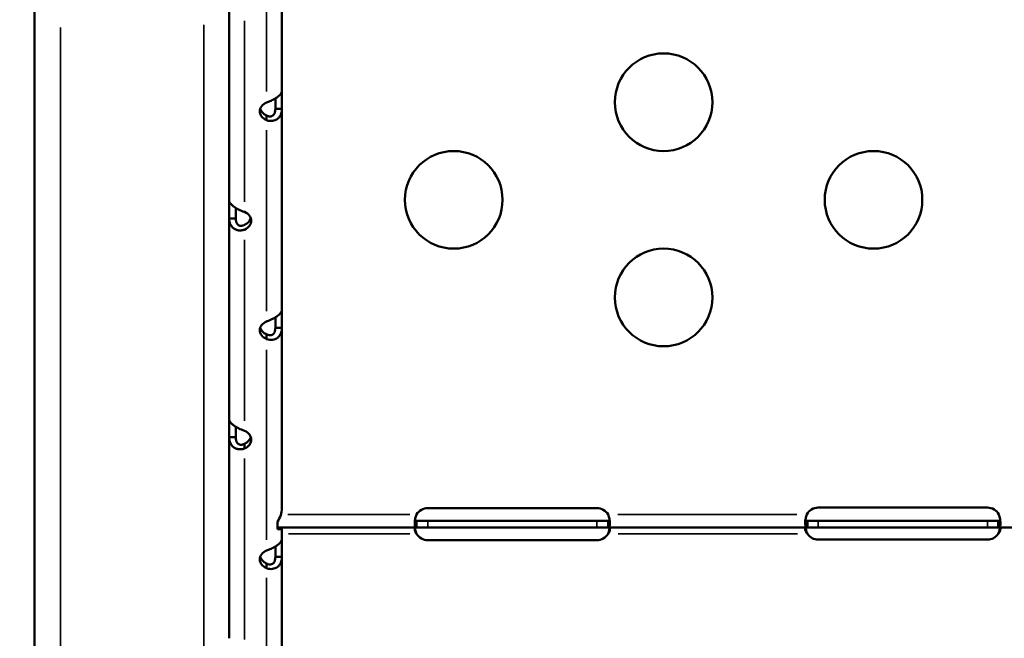
# Model space of a CAD drawing. Units: millimetres. Extents: x 6327 to 23017, y 14666 to 28049.
# Drawn here: x 9041 to 9344, y 15231 to 15422 of the extents above; entities that cross this region are included whole.
import ezdxf

# ---------------------------------------------------------------- set-up
doc = ezdxf.new("R2010")
doc.units = ezdxf.units.MM
doc.layers.add('MD_Visible', color=7, linetype='Continuous', lineweight=50)
doc.layers.add('MD_Visible Narrow', color=7, linetype='Continuous', lineweight=35)
doc.styles.get("Standard").update_dxf_attribs({"font": 'isocpeur.ttf'})
doc.dimstyles.new('OLCU', dxfattribs={"dimtxt": 300, "dimasz": 150, "dimexe": 0.18, "dimexo": 0.0625, "dimgap": 50, "dimtad": 1, "dimdec": 0, "dimlfac": 0.1, "dimrnd": 5, "dimzin": 0, "dimdsep": 46, "dimtxsty": 'Standard', "dimcen": 0.09, "dimse1": 1, "dimse2": 1, "dimadec": 0, "dimazin": 0, "dimtfac": 1, "dimtdec": 0, "dimtofl": 0, "dimtmove": 0, "dimatfit": 3, "dimfxl": 1, "dimtolj": 1, "dimtzin": 0, "dimarcsym": 0})

# ---------------------------------------------------------------- blocks, each defined once
blk = doc.blocks.new('CustomObjectsInViewport4_0')
at = {"layer": 'MD_Visible', "extrusion": (0, 1, 0)}
for p, q in [((9045.95, 15464.33), (9045.95, 14679.36)), ((9121.99, 15399.58), (9121.99, 15464.12)), ((9105.8, 15427.74), (9105.8, 15365.95)), ((9121.99, 15394.11), (9121.99, 15399.58)), ((9119.99, 15394.11), (9119.99, 15397.34)), ((9120.21, 15394.11), (9119.99, 15394.11)), ((9121.99, 15394.11), (9120.21, 15394.11)), ((9121.99, 15332.32), (9121.99, 15394.11)), ((9117.29, 15391.81), (9117.29, 15392.11)), ((9117.29, 15390.63), (9117.29, 15391.81)), ((9105.8, 15365.95), (9105.8, 15360.48)), ((9107.8, 15363.69), (9107.8, 15360.48)), ((9105.8, 15360.48), (9107.39, 15360.48)), ((9105.8, 15360.48), (9105.8, 15298.69)), ((9105.95, 15359.28), (9105.95, 15359.28)), ((9107.39, 15360.48), (9107.8, 15360.48)), ((9121.99, 15326.85), (9121.99, 15332.32)), ((9119.99, 15326.85), (9119.99, 15330.08)), ((9120.21, 15326.85), (9119.99, 15326.85)), ((9121.99, 15326.85), (9120.21, 15326.85)), ((9121.99, 15271.47), (9121.99, 15326.85)), ((9117.29, 15324.54), (9117.29, 15324.85)), ((9117.29, 15323.37), (9117.29, 15324.54)), ((9105.8, 15298.69), (9105.8, 15293.21)), ((9107.8, 15296.43), (9107.8, 15293.21)), ((9105.8, 15293.21), (9105.8, 15231.43)), ((9105.8, 15293.21), (9107.39, 15293.21)), ((9107.39, 15293.21), (9107.8, 15293.21)), ((9105.95, 15292.02), (9105.95, 15292.02)), ((9110.5, 15291.05), (9110.5, 15291.22)), ((9110.5, 15289.74), (9110.5, 15291.05)), ((9166.8, 15271.44), (9218.8, 15271.44)), ((9286.8, 15271.61), (9338.8, 15271.61)), ((9120.61, 15267.23), (9120.61, 15264.94)), ((9163.38, 15265.52), (9120.61, 15265.52)), ((9121.99, 15265.25), (9120.99, 15265.25)), ((9121.99, 15261.9), (9121.99, 15265.25)), ((9163.38, 15267.52), (9163.38, 15266.87)), ((9163.38, 15267.52), (9166.8, 15267.52)), ((9163.38, 15266.87), (9163.38, 15265.52)), ((9166.8, 15265.52), (9163.38, 15265.52)), ((9166.8, 15267.52), (9218.8, 15267.52)), ((9218.8, 15265.52), (9166.8, 15265.52)), ((9218.8, 15267.52), (9222.22, 15267.52)), ((9222.22, 15265.52), (9218.8, 15265.52)), ((9222.22, 15266.87), (9222.22, 15267.52)), ((9222.22, 15265.52), (9222.22, 15266.87)), ((9283.49, 15265.52), (9222.22, 15265.52)), ((9283.49, 15267.52), (9283.49, 15266.87)), ((9283.49, 15267.52), (9286.8, 15267.52)), ((9283.49, 15266.87), (9283.49, 15265.52)), ((9286.8, 15265.52), (9283.49, 15265.52)), ((9286.8, 15267.52), (9338.8, 15267.52)), ((9338.8, 15265.52), (9286.8, 15265.52)), ((9338.8, 15267.52), (9342.11, 15267.52)), ((9342.11, 15265.52), (9338.8, 15265.52)), ((9342.11, 15266.87), (9342.11, 15267.52)), ((9342.11, 15265.52), (9342.11, 15266.87)), ((9403.49, 15265.52), (9342.11, 15265.52)), ((9119.99, 15256.42), (9119.99, 15259.65)), ((9121.99, 15256.42), (9121.99, 15261.9)), ((9218.8, 15261.6), (9166.8, 15261.6)), ((9338.8, 15261.77), (9286.8, 15261.77)), ((9120.21, 15256.42), (9119.99, 15256.42)), ((9121.99, 15256.42), (9120.21, 15256.42)), ((9121.99, 15197.79), (9121.99, 15256.42)), ((9117.29, 15254.12), (9117.29, 15254.42)), ((9117.29, 15252.94), (9117.29, 15254.12))]:
    blk.add_line(p, q, dxfattribs=at)
at = {"layer": 'MD_Visible', "extrusion": (1.22465e-16, 0, -1)}
for centre in [(-9239.3, 15396.18), (-9174.8, 15366.18), (-9303.8, 15366.18), (-9239.3, 15336.18)]:
    blk.add_circle(centre, 15, dxfattribs=at)
for centre, start, end in [((-9166.8, 15267.44), 31.3542, 90), ((-9218.8, 15267.44), 90, 148.6458), ((-9286.8, 15267.61), 28.6111, 90), ((-9338.8, 15267.61), 90, 151.3889), ((-9166.8, 15265.6), 270, 328.6458), ((-9218.8, 15265.6), 211.3542, 270), ((-9286.8, 15265.77), 270, 325.8203), ((-9338.8, 15265.77), 214.1797, 270)]:
    blk.add_arc(centre, 4, start, end, dxfattribs=at)
at = {"layer": 'MD_Visible'}
for centre, start_param, end_param in [((9120.19, 15393.37), 2.190992, 4.092193), ((9120.19, 15394.85), 3.363436, 4.092193), ((9107.59, 15359.74), 5.332585, 7.233786), ((9107.59, 15361.22), 5.332585, 6.061342), ((9120.19, 15326.1), 2.190992, 4.092193), ((9120.19, 15327.58), 3.363436, 4.092193), ((9107.59, 15292.47), 5.332585, 7.233786), ((9107.59, 15293.95), 5.332585, 6.061342), ((9120.19, 15255.68), 2.190992, 4.092193), ((9120.19, 15257.16), 3.363436, 4.092193)]:
    blk.add_ellipse(centre, major_axis=(5, 0), ratio=0.672625, start_param=start_param, end_param=end_param, dxfattribs=at)
for points, knots in [([(9121.99, 15399.58), (9121.99, 15399.31), (9121.85, 15399), (9121.49, 15398.52), (9121.34, 15398.37), (9121.09, 15398.13), (9121, 15398.05), (9120.86, 15397.94), (9120.81, 15397.9), (9120.73, 15397.84), (9120.71, 15397.82), (9120.67, 15397.79), (9120.66, 15397.78), (9120.64, 15397.77), (9120.63, 15397.76), (9120.62, 15397.76), (9120.61, 15397.75), (9120.61, 15397.75), (9120.35, 15397.56), (9120.07, 15397.38), (9119.65, 15397.14), (9119.51, 15397.07), (9119.29, 15396.96), (9119.22, 15396.92), (9119.12, 15396.87), (9119.08, 15396.85), (9119.03, 15396.82), (9119.01, 15396.82), (9118.99, 15396.8), (9118.97, 15396.8), (9118.96, 15396.79), (9118.95, 15396.79), (9118.95, 15396.78), (9118.78, 15396.7), (9118.57, 15396.59), (9118.01, 15396.35), (9117.68, 15396.22), (9117.29, 15396.1)], [0, 0, 0, 0, 0.25, 0.25, 0.375, 0.375, 0.4375, 0.4375, 0.46875, 0.46875, 0.484375, 0.484375, 0.492188, 0.492188, 0.496094, 0.498047, 0.498047, 0.5, 0.5, 0.625, 0.625, 0.6875, 0.6875, 0.71875, 0.71875, 0.734375, 0.734375, 0.742188, 0.742188, 0.746094, 0.748047, 0.748047, 0.75, 0.75, 0.875, 0.875, 1, 1, 1, 1]), ([(9117.29, 15390.63), (9117.94, 15390.42), (9118.57, 15390.37), (9119.42, 15390.48), (9119.68, 15390.55), (9120.06, 15390.7), (9120.18, 15390.75), (9120.35, 15390.85), (9120.4, 15390.88), (9120.48, 15390.93), (9120.51, 15390.95), (9120.55, 15390.98), (9120.56, 15390.99), (9120.58, 15391), (9120.59, 15391.01), (9120.6, 15391.02), (9120.61, 15391.02), (9120.61, 15391.02), (9120.87, 15391.22), (9121.09, 15391.44), (9121.35, 15391.79), (9121.43, 15391.91), (9121.54, 15392.1), (9121.57, 15392.17), (9121.62, 15392.26), (9121.63, 15392.3), (9121.65, 15392.35), (9121.66, 15392.36), (9121.67, 15392.39), (9121.67, 15392.4), (9121.68, 15392.41), (9121.68, 15392.42), (9121.68, 15392.43), (9121.75, 15392.58), (9121.82, 15392.8), (9121.94, 15393.36), (9121.99, 15393.7), (9121.99, 15394.11)], [0, 0, 0, 0, 0.25, 0.25, 0.375, 0.375, 0.4375, 0.4375, 0.46875, 0.46875, 0.484375, 0.484375, 0.4921875, 0.4921875, 0.4960938, 0.4980469, 0.4980469, 0.5, 0.5, 0.625, 0.625, 0.6875, 0.6875, 0.71875, 0.71875, 0.734375, 0.734375, 0.7421875, 0.7421875, 0.7460938, 0.7480469, 0.7480469, 0.75, 0.75, 0.875, 0.875, 1, 1, 1, 1]), ([(9117.29, 15392.11), (9117.66, 15391.9), (9118.02, 15391.81), (9118.35, 15391.8), (9118.51, 15391.8), (9118.66, 15391.83), (9118.81, 15391.87), (9118.88, 15391.89), (9118.95, 15391.92), (9119.01, 15391.96), (9119.04, 15391.97), (9119.08, 15391.99), (9119.11, 15392.01), (9119.12, 15392.02), (9119.14, 15392.03), (9119.15, 15392.04), (9119.16, 15392.04), (9119.17, 15392.05), (9119.18, 15392.06), (9119.18, 15392.06), (9119.18, 15392.06), (9119.19, 15392.06), (9119.19, 15392.07), (9119.19, 15392.07), (9119.2, 15392.07), (9119.35, 15392.18), (9119.47, 15392.31), (9119.57, 15392.46), (9119.62, 15392.53), (9119.67, 15392.61), (9119.71, 15392.69), (9119.73, 15392.74), (9119.75, 15392.78), (9119.77, 15392.82), (9119.77, 15392.84), (9119.78, 15392.86), (9119.79, 15392.88), (9119.79, 15392.9), (9119.8, 15392.91), (9119.8, 15392.92), (9119.8, 15392.92), (9119.81, 15392.93), (9119.81, 15392.93), (9119.81, 15392.94), (9119.81, 15392.95), (9119.81, 15392.95), (9119.85, 15393.05), (9119.89, 15393.2), (9119.93, 15393.39), (9119.96, 15393.59), (9119.99, 15393.83), (9119.99, 15394.11)], [0, 0, 0, 0, 0.25, 0.25, 0.25, 0.375, 0.375, 0.375, 0.4375, 0.4375, 0.4375, 0.46875, 0.46875, 0.46875, 0.484375, 0.484375, 0.484375, 0.492187, 0.492187, 0.492187, 0.496094, 0.496094, 0.496094, 0.5, 0.5, 0.5, 0.625, 0.625, 0.625, 0.6875, 0.6875, 0.6875, 0.71875, 0.71875, 0.71875, 0.734375, 0.734375, 0.734375, 0.742187, 0.742187, 0.742187, 0.746094, 0.746094, 0.746094, 0.75, 0.75, 0.75, 0.875, 0.875, 0.875, 1, 1, 1, 1]), ([(9110.5, 15362.47), (9109.85, 15362.68), (9109.22, 15362.93), (9108.37, 15363.36), (9108.1, 15363.51), (9107.73, 15363.74), (9107.61, 15363.81), (9107.44, 15363.93), (9107.38, 15363.97), (9107.3, 15364.02), (9107.28, 15364.04), (9107.24, 15364.07), (9107.22, 15364.08), (9107.2, 15364.1), (9107.19, 15364.1), (9107.18, 15364.11), (9107.18, 15364.12), (9107.18, 15364.12), (9106.91, 15364.31), (9106.7, 15364.51), (9106.43, 15364.77), (9106.35, 15364.86), (9106.25, 15364.99), (9106.22, 15365.03), (9106.17, 15365.08), (9106.16, 15365.1), (9106.13, 15365.13), (9106.13, 15365.14), (9106.12, 15365.15), (9106.11, 15365.16), (9106.11, 15365.17), (9106.1, 15365.17), (9106.1, 15365.18), (9106.04, 15365.26), (9105.97, 15365.37), (9105.85, 15365.63), (9105.8, 15365.78), (9105.8, 15365.95)], [0.0000002, 0.0000002, 0.0000002, 0.0000002, 0.25, 0.25, 0.375, 0.375, 0.4375, 0.4375, 0.46875, 0.46875, 0.484375, 0.484375, 0.4921875, 0.4921875, 0.4960938, 0.4980469, 0.4980469, 0.5, 0.5, 0.625, 0.625, 0.6875, 0.6875, 0.71875, 0.71875, 0.734375, 0.734375, 0.7421875, 0.7421875, 0.7460938, 0.7480469, 0.7480469, 0.75, 0.75, 0.875, 0.875, 1, 1, 1, 1]), ([(9105.8, 15360.48), (9105.8, 15359.79), (9105.94, 15359.17), (9106.3, 15358.38), (9106.45, 15358.15), (9106.7, 15357.83), (9106.79, 15357.73), (9106.93, 15357.59), (9106.98, 15357.55), (9107.05, 15357.49), (9107.08, 15357.47), (9107.12, 15357.44), (9107.13, 15357.43), (9107.15, 15357.41), (9107.16, 15357.41), (9107.17, 15357.4), (9107.17, 15357.39), (9107.18, 15357.39), (9107.44, 15357.2), (9107.72, 15357.05), (9108.14, 15356.9), (9108.28, 15356.86), (9108.49, 15356.81), (9108.56, 15356.8), (9108.67, 15356.79), (9108.7, 15356.78), (9108.76, 15356.78), (9108.77, 15356.77), (9108.8, 15356.77), (9108.81, 15356.77), (9108.82, 15356.77), (9108.83, 15356.77), (9108.84, 15356.77), (9109, 15356.76), (9109.22, 15356.76), (9109.77, 15356.82), (9110.11, 15356.88), (9110.5, 15357)], [0, 0, 0, 0, 0.25, 0.25, 0.375, 0.375, 0.4375, 0.4375, 0.46875, 0.46875, 0.484375, 0.484375, 0.492188, 0.492188, 0.496094, 0.498047, 0.498047, 0.5, 0.5, 0.625, 0.625, 0.6875, 0.6875, 0.71875, 0.71875, 0.734375, 0.734375, 0.742188, 0.742188, 0.746094, 0.748047, 0.748047, 0.75, 0.75, 0.875, 0.875, 1, 1, 1, 1]), ([(9107.8, 15360.48), (9107.8, 15359.75), (9107.98, 15359.16), (9108.27, 15358.77), (9108.32, 15358.7), (9108.37, 15358.64), (9108.42, 15358.59), (9108.45, 15358.56), (9108.48, 15358.53), (9108.51, 15358.51), (9108.52, 15358.49), (9108.53, 15358.48), (9108.55, 15358.47), (9108.56, 15358.46), (9108.56, 15358.46), (9108.57, 15358.45), (9108.57, 15358.45), (9108.58, 15358.45), (9108.58, 15358.44), (9108.59, 15358.44), (9108.59, 15358.44), (9108.59, 15358.44), (9108.74, 15358.32), (9108.9, 15358.25), (9109.06, 15358.2), (9109.14, 15358.18), (9109.22, 15358.16), (9109.31, 15358.15), (9109.35, 15358.15), (9109.39, 15358.15), (9109.43, 15358.15), (9109.45, 15358.15), (9109.47, 15358.15), (9109.49, 15358.15), (9109.5, 15358.15), (9109.51, 15358.15), (9109.52, 15358.15), (9109.52, 15358.15), (9109.53, 15358.15), (9109.53, 15358.15), (9109.54, 15358.15), (9109.54, 15358.15), (9109.55, 15358.15), (9109.64, 15358.16), (9109.77, 15358.19), (9109.92, 15358.24), (9110.08, 15358.29), (9110.27, 15358.36), (9110.5, 15358.48)], [0, 0, 0, 0, 0.375, 0.375, 0.375, 0.4375, 0.4375, 0.4375, 0.46875, 0.46875, 0.46875, 0.484375, 0.484375, 0.484375, 0.492188, 0.492188, 0.492188, 0.496094, 0.496094, 0.496094, 0.5, 0.5, 0.5, 0.625, 0.625, 0.625, 0.6875, 0.6875, 0.6875, 0.71875, 0.71875, 0.71875, 0.734375, 0.734375, 0.734375, 0.742188, 0.742188, 0.742188, 0.746094, 0.746094, 0.746094, 0.75, 0.75, 0.75, 0.875, 0.875, 0.875, 1, 1, 1, 1]), ([(9121.99, 15332.32), (9121.99, 15332.05), (9121.85, 15331.73), (9121.49, 15331.26), (9121.34, 15331.1), (9121.09, 15330.87), (9121, 15330.79), (9120.86, 15330.67), (9120.81, 15330.64), (9120.73, 15330.58), (9120.71, 15330.56), (9120.67, 15330.53), (9120.66, 15330.52), (9120.64, 15330.51), (9120.63, 15330.5), (9120.62, 15330.49), (9120.61, 15330.49), (9120.61, 15330.49), (9120.35, 15330.29), (9120.07, 15330.12), (9119.65, 15329.88), (9119.51, 15329.8), (9119.29, 15329.69), (9119.22, 15329.66), (9119.12, 15329.6), (9119.08, 15329.59), (9119.03, 15329.56), (9119.01, 15329.55), (9118.99, 15329.54), (9118.97, 15329.53), (9118.96, 15329.53), (9118.95, 15329.52), (9118.95, 15329.52), (9118.78, 15329.44), (9118.57, 15329.33), (9118.01, 15329.09), (9117.68, 15328.96), (9117.29, 15328.84)], [0, 0, 0, 0, 0.25, 0.25, 0.375, 0.375, 0.4375, 0.4375, 0.46875, 0.46875, 0.484375, 0.484375, 0.492188, 0.492188, 0.496094, 0.498047, 0.498047, 0.5, 0.5, 0.625, 0.625, 0.6875, 0.6875, 0.71875, 0.71875, 0.734375, 0.734375, 0.742188, 0.742188, 0.746094, 0.748047, 0.748047, 0.75, 0.75, 0.875, 0.875, 1, 1, 1, 1]), ([(9117.29, 15323.37), (9117.94, 15323.16), (9118.57, 15323.11), (9119.42, 15323.22), (9119.68, 15323.29), (9120.06, 15323.44), (9120.18, 15323.49), (9120.35, 15323.59), (9120.4, 15323.62), (9120.48, 15323.67), (9120.51, 15323.69), (9120.55, 15323.72), (9120.56, 15323.73), (9120.58, 15323.74), (9120.59, 15323.75), (9120.6, 15323.75), (9120.61, 15323.76), (9120.61, 15323.76), (9120.87, 15323.95), (9121.09, 15324.17), (9121.35, 15324.53), (9121.43, 15324.65), (9121.54, 15324.84), (9121.57, 15324.9), (9121.62, 15325), (9121.63, 15325.03), (9121.65, 15325.08), (9121.66, 15325.1), (9121.67, 15325.12), (9121.67, 15325.14), (9121.68, 15325.15), (9121.68, 15325.16), (9121.68, 15325.16), (9121.75, 15325.32), (9121.82, 15325.54), (9121.94, 15326.1), (9121.99, 15326.44), (9121.99, 15326.85)], [0, 0, 0, 0, 0.25, 0.25, 0.375, 0.375, 0.4375, 0.4375, 0.46875, 0.46875, 0.484375, 0.484375, 0.4921875, 0.4921875, 0.4960938, 0.4980469, 0.4980469, 0.5, 0.5, 0.625, 0.625, 0.6875, 0.6875, 0.71875, 0.71875, 0.734375, 0.734375, 0.7421875, 0.7421875, 0.7460938, 0.7480469, 0.7480469, 0.75, 0.75, 0.875, 0.875, 1, 1, 1, 1]), ([(9117.29, 15324.85), (9117.85, 15324.54), (9118.38, 15324.47), (9118.81, 15324.61), (9118.88, 15324.63), (9118.95, 15324.66), (9119.01, 15324.69), (9119.04, 15324.71), (9119.08, 15324.73), (9119.11, 15324.75), (9119.12, 15324.76), (9119.14, 15324.77), (9119.15, 15324.78), (9119.16, 15324.78), (9119.17, 15324.79), (9119.18, 15324.79), (9119.18, 15324.8), (9119.18, 15324.8), (9119.19, 15324.8), (9119.19, 15324.8), (9119.19, 15324.81), (9119.2, 15324.81), (9119.35, 15324.92), (9119.47, 15325.05), (9119.57, 15325.2), (9119.62, 15325.27), (9119.67, 15325.35), (9119.71, 15325.43), (9119.73, 15325.47), (9119.75, 15325.51), (9119.77, 15325.56), (9119.77, 15325.58), (9119.78, 15325.6), (9119.79, 15325.62), (9119.79, 15325.63), (9119.8, 15325.64), (9119.8, 15325.65), (9119.8, 15325.66), (9119.81, 15325.67), (9119.81, 15325.67), (9119.81, 15325.68), (9119.81, 15325.68), (9119.81, 15325.69), (9119.88, 15325.89), (9119.99, 15326.28), (9119.99, 15326.85)], [0, 0, 0, 0, 0.375, 0.375, 0.375, 0.4375, 0.4375, 0.4375, 0.46875, 0.46875, 0.46875, 0.484375, 0.484375, 0.484375, 0.492188, 0.492188, 0.492188, 0.496094, 0.496094, 0.496094, 0.5, 0.5, 0.5, 0.625, 0.625, 0.625, 0.6875, 0.6875, 0.6875, 0.71875, 0.71875, 0.71875, 0.734375, 0.734375, 0.734375, 0.742188, 0.742188, 0.742188, 0.746094, 0.746094, 0.746094, 0.75, 0.75, 0.75, 1, 1, 1, 1]), ([(9110.5, 15295.21), (9109.85, 15295.42), (9109.22, 15295.67), (9108.37, 15296.1), (9108.1, 15296.25), (9107.73, 15296.47), (9107.61, 15296.55), (9107.44, 15296.67), (9107.38, 15296.7), (9107.3, 15296.76), (9107.28, 15296.78), (9107.24, 15296.81), (9107.22, 15296.82), (9107.2, 15296.83), (9107.19, 15296.84), (9107.18, 15296.85), (9107.18, 15296.85), (9107.18, 15296.86), (9106.91, 15297.05), (9106.7, 15297.24), (9106.43, 15297.51), (9106.35, 15297.6), (9106.25, 15297.72), (9106.22, 15297.76), (9106.17, 15297.82), (9106.16, 15297.84), (9106.13, 15297.87), (9106.13, 15297.88), (9106.12, 15297.89), (9106.11, 15297.9), (9106.11, 15297.91), (9106.1, 15297.91), (9106.1, 15297.91), (9106.04, 15298), (9105.97, 15298.11), (9105.85, 15298.36), (9105.8, 15298.52), (9105.8, 15298.69)], [0.0000002, 0.0000002, 0.0000002, 0.0000002, 0.25, 0.25, 0.375, 0.375, 0.4375, 0.4375, 0.46875, 0.46875, 0.484375, 0.484375, 0.4921875, 0.4921875, 0.4960938, 0.4980469, 0.4980469, 0.5, 0.5, 0.625, 0.625, 0.6875, 0.6875, 0.71875, 0.71875, 0.734375, 0.734375, 0.7421875, 0.7421875, 0.7460938, 0.7480469, 0.7480469, 0.75, 0.75, 0.875, 0.875, 1, 1, 1, 1]), ([(9105.8, 15293.21), (9105.8, 15292.53), (9105.94, 15291.91), (9106.3, 15291.12), (9106.45, 15290.88), (9106.7, 15290.57), (9106.79, 15290.47), (9106.93, 15290.33), (9106.98, 15290.29), (9107.05, 15290.23), (9107.08, 15290.2), (9107.12, 15290.17), (9107.13, 15290.16), (9107.15, 15290.15), (9107.16, 15290.14), (9107.17, 15290.14), (9107.17, 15290.13), (9107.18, 15290.13), (9107.44, 15289.93), (9107.72, 15289.79), (9108.14, 15289.63), (9108.28, 15289.59), (9108.49, 15289.55), (9108.56, 15289.54), (9108.67, 15289.52), (9108.7, 15289.52), (9108.76, 15289.51), (9108.77, 15289.51), (9108.8, 15289.51), (9108.81, 15289.51), (9108.82, 15289.51), (9108.83, 15289.51), (9108.84, 15289.51), (9109, 15289.5), (9109.22, 15289.5), (9109.77, 15289.56), (9110.11, 15289.62), (9110.5, 15289.74)], [0, 0, 0, 0, 0.25, 0.25, 0.375, 0.375, 0.4375, 0.4375, 0.46875, 0.46875, 0.484375, 0.484375, 0.4921875, 0.4921875, 0.4960937, 0.4980469, 0.4980469, 0.5, 0.5, 0.625, 0.625, 0.6875, 0.6875, 0.71875, 0.71875, 0.734375, 0.734375, 0.7421875, 0.7421875, 0.7460937, 0.7480469, 0.7480469, 0.75, 0.75, 0.875, 0.875, 1, 1, 1, 1]), ([(9107.8, 15293.21), (9107.8, 15292.49), (9107.98, 15291.9), (9108.27, 15291.51), (9108.32, 15291.44), (9108.37, 15291.38), (9108.42, 15291.32), (9108.45, 15291.3), (9108.48, 15291.27), (9108.51, 15291.24), (9108.52, 15291.23), (9108.53, 15291.22), (9108.55, 15291.21), (9108.56, 15291.2), (9108.56, 15291.2), (9108.57, 15291.19), (9108.57, 15291.19), (9108.58, 15291.18), (9108.58, 15291.18), (9108.59, 15291.18), (9108.59, 15291.18), (9108.59, 15291.17), (9108.82, 15291.01), (9109.06, 15290.91), (9109.31, 15290.89), (9109.35, 15290.89), (9109.39, 15290.89), (9109.43, 15290.89), (9109.45, 15290.89), (9109.47, 15290.89), (9109.49, 15290.89), (9109.5, 15290.89), (9109.51, 15290.89), (9109.52, 15290.89), (9109.52, 15290.89), (9109.53, 15290.89), (9109.53, 15290.89), (9109.54, 15290.89), (9109.54, 15290.89), (9109.55, 15290.89), (9109.64, 15290.9), (9109.77, 15290.92), (9109.92, 15290.97), (9110.08, 15291.02), (9110.27, 15291.1), (9110.5, 15291.22)], [0, 0, 0, 0, 0.375, 0.375, 0.375, 0.4375, 0.4375, 0.4375, 0.46875, 0.46875, 0.46875, 0.484375, 0.484375, 0.484375, 0.4921875, 0.4921875, 0.4921875, 0.4960937, 0.4960937, 0.4960937, 0.5, 0.5, 0.5, 0.6875, 0.6875, 0.6875, 0.71875, 0.71875, 0.71875, 0.734375, 0.734375, 0.734375, 0.7421875, 0.7421875, 0.7421875, 0.7460937, 0.7460937, 0.7460937, 0.75, 0.75, 0.75, 0.875, 0.875, 0.875, 1, 1, 1, 1]), ([(9121.99, 15271.47), (9121.99, 15270.71), (9121.87, 15269.96), (9121.39, 15268.53), (9121.05, 15267.85), (9120.61, 15267.23)], [0, 0, 0, 0, 0.5, 0.5, 1, 1, 1, 1]), ([(9163.38, 15265.52), (9163.32, 15265.52), (9163.23, 15265.53), (9163, 15265.67), (9162.91, 15265.84), (9162.8, 15266.34), (9162.79, 15266.66), (9162.83, 15267.41), (9162.9, 15267.83), (9163.04, 15268.48), (9163.1, 15268.69), (9163.23, 15269.11), (9163.3, 15269.31), (9163.38, 15269.52)], [0, 0, 0, 0, 0.0529634, 0.0529634, 0.1339204, 0.1339204, 0.2126558, 0.2126558, 0.2910914, 0.2910914, 0.3273446, 0.3273446, 0.363813, 0.363813, 0.363813, 0.363813]), ([(9222.22, 15269.52), (9222.28, 15269.36), (9222.37, 15269.11), (9222.6, 15268.34), (9222.69, 15267.88), (9222.8, 15267.05), (9222.81, 15266.69), (9222.76, 15266.09), (9222.7, 15265.87), (9222.56, 15265.66), (9222.5, 15265.61), (9222.37, 15265.54), (9222.3, 15265.52), (9222.22, 15265.52)], [0, 0, 0, 0, 0.0529634, 0.0529634, 0.1339204, 0.1339204, 0.2126558, 0.2126558, 0.2910914, 0.2910914, 0.3273446, 0.3273446, 0.363813, 0.363813, 0.363813, 0.363813]), ([(9283.49, 15265.52), (9283.41, 15265.52), (9283.31, 15265.53), (9283.06, 15265.67), (9282.95, 15265.84), (9282.82, 15266.34), (9282.79, 15266.66), (9282.81, 15267.41), (9282.86, 15267.83), (9282.99, 15268.48), (9283.03, 15268.69), (9283.15, 15269.11), (9283.21, 15269.31), (9283.29, 15269.52)], [0, 0, 0, 0, 0.055585, 0.055585, 0.1424708, 0.1424708, 0.2266805, 0.2266805, 0.3101674, 0.3101674, 0.3484588, 0.3484588, 0.386921, 0.386921, 0.386921, 0.386921]), ([(9342.31, 15269.52), (9342.37, 15269.36), (9342.45, 15269.11), (9342.65, 15268.34), (9342.73, 15267.88), (9342.81, 15267.05), (9342.81, 15266.69), (9342.74, 15266.1), (9342.66, 15265.87), (9342.49, 15265.66), (9342.43, 15265.61), (9342.27, 15265.53), (9342.18, 15265.52), (9342.11, 15265.52)], [0, 0, 0, 0, 0.052545, 0.052545, 0.1334509, 0.1334509, 0.2124327, 0.2124327, 0.2914973, 0.2914973, 0.3285555, 0.3285555, 0.374798, 0.374798, 0.374798, 0.374798]), ([(9120.61, 15265.31), (9120.65, 15265.3), (9120.69, 15265.29), (9120.87, 15265.25), (9120.96, 15265.25), (9120.99, 15265.25), (9120.99, 15265.25), (9120.99, 15265.25)], [0.2344892, 0.2344892, 0.2344892, 0.2344892, 0.2631584, 0.2631584, 0.3944523, 0.3944523, 0.4118945, 0.4118945, 0.4118945, 0.4118945]), ([(9120.61, 15264.94), (9121.05, 15264.9), (9121.39, 15264.93), (9121.63, 15264.99), (9121.87, 15265.05), (9121.99, 15265.15), (9121.99, 15265.25)], [0, 0, 0, 0, 0.5, 0.5, 0.5, 1, 1, 1, 1]), ([(9163.38, 15263.52), (9163.32, 15263.6), (9163.24, 15263.71), (9163.04, 15264.04), (9162.95, 15264.24), (9162.83, 15264.62), (9162.8, 15264.78), (9162.8, 15265.07), (9162.82, 15265.19), (9162.92, 15265.36), (9162.98, 15265.42), (9163.11, 15265.48), (9163.15, 15265.5), (9163.26, 15265.52), (9163.32, 15265.52), (9163.38, 15265.52)], [0, 0, 0, 0, 0.0288574, 0.0288574, 0.0698644, 0.0698644, 0.1063523, 0.1063523, 0.1415543, 0.1415543, 0.1738493, 0.1738493, 0.1908715, 0.1908715, 0.208822, 0.208822, 0.208822, 0.208822]), ([(9162.89, 15267.73), (9162.93, 15267.67), (9162.99, 15267.62), (9163.11, 15267.56), (9163.15, 15267.55), (9163.26, 15267.53), (9163.32, 15267.52), (9163.38, 15267.52)], [0.14617599, 0.14617599, 0.14617599, 0.14617599, 0.17396373, 0.17396373, 0.19101474, 0.19101474, 0.20899579, 0.20899579, 0.20899579, 0.20899579]), ([(9162.89, 15265.31), (9162.92, 15265.14), (9162.95, 15264.96), (9163.04, 15264.57), (9163.1, 15264.36), (9163.23, 15263.94), (9163.3, 15263.73), (9163.38, 15263.52)], [0.2589785, 0.2589785, 0.2589785, 0.2589785, 0.2914717, 0.2914717, 0.3278842, 0.3278842, 0.3645127, 0.3645127, 0.3645127, 0.3645127]), ([(9222.22, 15267.52), (9222.28, 15267.52), (9222.36, 15267.53), (9222.56, 15267.58), (9222.65, 15267.64), (9222.71, 15267.73)], [0, 0, 0, 0, 0.02879617, 0.02879617, 0.06828173, 0.06828173, 0.06828173, 0.06828173]), ([(9222.22, 15265.52), (9222.28, 15265.52), (9222.36, 15265.52), (9222.56, 15265.46), (9222.65, 15265.4), (9222.77, 15265.21), (9222.8, 15265.09), (9222.8, 15264.81), (9222.78, 15264.65), (9222.68, 15264.33), (9222.62, 15264.17), (9222.49, 15263.93), (9222.45, 15263.85), (9222.34, 15263.68), (9222.28, 15263.6), (9222.22, 15263.52)], [0, 0, 0, 0, 0.0288574, 0.0288574, 0.0698644, 0.0698644, 0.1063523, 0.1063523, 0.1415543, 0.1415543, 0.1738493, 0.1738493, 0.1908715, 0.1908715, 0.208822, 0.208822, 0.208822, 0.208822]), ([(9222.22, 15263.52), (9222.28, 15263.69), (9222.37, 15263.93), (9222.57, 15264.6), (9222.65, 15264.97), (9222.71, 15265.31)], [0, 0, 0, 0, 0.0528282, 0.0528282, 0.1169421, 0.1169421, 0.1169421, 0.1169421]), ([(9283.49, 15263.52), (9283.42, 15263.6), (9283.33, 15263.71), (9283.1, 15264.05), (9282.99, 15264.25), (9282.85, 15264.63), (9282.81, 15264.79), (9282.79, 15265.08), (9282.81, 15265.19), (9282.88, 15265.37), (9282.93, 15265.42), (9283.04, 15265.48), (9283.08, 15265.5), (9283.18, 15265.52), (9283.23, 15265.52), (9283.29, 15265.52)], [0, 0, 0, 0, 0.0313123, 0.0313123, 0.0760391, 0.0760391, 0.1147099, 0.1147099, 0.1516445, 0.1516445, 0.1845071, 0.1845071, 0.2016966, 0.2016966, 0.21973, 0.21973, 0.21973, 0.21973]), ([(9282.87, 15267.83), (9282.88, 15267.81), (9282.89, 15267.79), (9282.96, 15267.69), (9283.03, 15267.63), (9283.18, 15267.56), (9283.23, 15267.55), (9283.35, 15267.53), (9283.42, 15267.52), (9283.49, 15267.52)], [0.12854345, 0.12854345, 0.12854345, 0.12854345, 0.13480285, 0.13480285, 0.16745678, 0.16745678, 0.18481161, 0.18481161, 0.20321944, 0.20321944, 0.20321944, 0.20321944]), ([(9282.92, 15265.39), (9282.95, 15265.2), (9283, 15264.99), (9283.11, 15264.57), (9283.17, 15264.36), (9283.33, 15263.89), (9283.42, 15263.67), (9283.49, 15263.52)], [0.2537995, 0.2537995, 0.2537995, 0.2537995, 0.2914973, 0.2914973, 0.3285555, 0.3285555, 0.374798, 0.374798, 0.374798, 0.374798]), ([(9342.11, 15267.52), (9342.18, 15267.52), (9342.27, 15267.53), (9342.5, 15267.58), (9342.61, 15267.65), (9342.7, 15267.78), (9342.71, 15267.8), (9342.73, 15267.83)], [0, 0, 0, 0, 0.03131227, 0.03131227, 0.07603912, 0.07603912, 0.08636195, 0.08636195, 0.08636195, 0.08636195]), ([(9342.31, 15265.52), (9342.36, 15265.52), (9342.44, 15265.52), (9342.62, 15265.47), (9342.69, 15265.4), (9342.79, 15265.22), (9342.81, 15265.1), (9342.79, 15264.82), (9342.76, 15264.67), (9342.64, 15264.34), (9342.57, 15264.18), (9342.42, 15263.94), (9342.37, 15263.85), (9342.25, 15263.68), (9342.18, 15263.6), (9342.11, 15263.52)], [0, 0, 0, 0, 0.0269462, 0.0269462, 0.0655163, 0.0655163, 0.1004142, 0.1004142, 0.1348028, 0.1348028, 0.1674568, 0.1674568, 0.1848116, 0.1848116, 0.2032194, 0.2032194, 0.2032194, 0.2032194]), ([(9342.11, 15263.52), (9342.18, 15263.69), (9342.29, 15263.94), (9342.52, 15264.63), (9342.61, 15265.02), (9342.68, 15265.39)], [0, 0, 0, 0, 0.055585, 0.055585, 0.12991, 0.12991, 0.12991, 0.12991]), ([(9121.99, 15261.9), (9121.99, 15261.62), (9121.85, 15261.31), (9121.49, 15260.84), (9121.34, 15260.68), (9121.09, 15260.44), (9121, 15260.37), (9120.86, 15260.25), (9120.81, 15260.21), (9120.73, 15260.15), (9120.71, 15260.13), (9120.67, 15260.11), (9120.66, 15260.1), (9120.64, 15260.08), (9120.63, 15260.08), (9120.62, 15260.07), (9120.61, 15260.06), (9120.61, 15260.06), (9120.35, 15259.87), (9120.07, 15259.7), (9119.65, 15259.46), (9119.51, 15259.38), (9119.29, 15259.27), (9119.22, 15259.23), (9119.12, 15259.18), (9119.08, 15259.16), (9119.03, 15259.14), (9119.01, 15259.13), (9118.99, 15259.12), (9118.97, 15259.11), (9118.96, 15259.1), (9118.95, 15259.1), (9118.95, 15259.1), (9118.78, 15259.01), (9118.57, 15258.91), (9118.01, 15258.67), (9117.68, 15258.53), (9117.29, 15258.42)], [0, 0, 0, 0, 0.25, 0.25, 0.375, 0.375, 0.4375, 0.4375, 0.46875, 0.46875, 0.484375, 0.484375, 0.492188, 0.492188, 0.496094, 0.498047, 0.498047, 0.5, 0.5, 0.625, 0.625, 0.6875, 0.6875, 0.71875, 0.71875, 0.734375, 0.734375, 0.742188, 0.742188, 0.746094, 0.748047, 0.748047, 0.75, 0.75, 0.875, 0.875, 1, 1, 1, 1]), ([(9117.29, 15252.94), (9117.94, 15252.74), (9118.57, 15252.68), (9119.42, 15252.79), (9119.68, 15252.86), (9120.06, 15253.01), (9120.18, 15253.07), (9120.35, 15253.16), (9120.4, 15253.2), (9120.48, 15253.25), (9120.51, 15253.27), (9120.55, 15253.29), (9120.56, 15253.3), (9120.58, 15253.32), (9120.59, 15253.32), (9120.6, 15253.33), (9120.61, 15253.33), (9120.61, 15253.34), (9120.87, 15253.53), (9121.09, 15253.75), (9121.35, 15254.1), (9121.43, 15254.23), (9121.54, 15254.42), (9121.57, 15254.48), (9121.62, 15254.58), (9121.63, 15254.61), (9121.65, 15254.66), (9121.66, 15254.68), (9121.67, 15254.7), (9121.67, 15254.71), (9121.68, 15254.73), (9121.68, 15254.73), (9121.68, 15254.74), (9121.75, 15254.9), (9121.82, 15255.11), (9121.94, 15255.67), (9121.99, 15256.02), (9121.99, 15256.42)], [0, 0, 0, 0, 0.25, 0.25, 0.375, 0.375, 0.4375, 0.4375, 0.46875, 0.46875, 0.484375, 0.484375, 0.4921875, 0.4921875, 0.4960938, 0.4980469, 0.4980469, 0.5, 0.5, 0.625, 0.625, 0.6875, 0.6875, 0.71875, 0.71875, 0.734375, 0.734375, 0.7421875, 0.7421875, 0.7460938, 0.7480469, 0.7480469, 0.75, 0.75, 0.875, 0.875, 1, 1, 1, 1]), ([(9117.29, 15254.42), (9117.85, 15254.11), (9118.38, 15254.05), (9118.81, 15254.19), (9118.88, 15254.21), (9118.95, 15254.24), (9119.01, 15254.27), (9119.04, 15254.29), (9119.08, 15254.3), (9119.11, 15254.32), (9119.12, 15254.33), (9119.14, 15254.34), (9119.15, 15254.35), (9119.16, 15254.36), (9119.17, 15254.36), (9119.18, 15254.37), (9119.18, 15254.37), (9119.18, 15254.37), (9119.19, 15254.38), (9119.19, 15254.38), (9119.19, 15254.38), (9119.2, 15254.38), (9119.35, 15254.49), (9119.47, 15254.62), (9119.57, 15254.77), (9119.62, 15254.85), (9119.67, 15254.93), (9119.71, 15255.01), (9119.73, 15255.05), (9119.75, 15255.09), (9119.77, 15255.13), (9119.77, 15255.15), (9119.78, 15255.18), (9119.79, 15255.2), (9119.79, 15255.21), (9119.8, 15255.22), (9119.8, 15255.23), (9119.8, 15255.24), (9119.81, 15255.24), (9119.81, 15255.25), (9119.81, 15255.25), (9119.81, 15255.26), (9119.81, 15255.26), (9119.88, 15255.47), (9119.99, 15255.86), (9119.99, 15256.42)], [0, 0, 0, 0, 0.375, 0.375, 0.375, 0.4375, 0.4375, 0.4375, 0.46875, 0.46875, 0.46875, 0.484375, 0.484375, 0.484375, 0.492188, 0.492188, 0.492188, 0.496094, 0.496094, 0.496094, 0.5, 0.5, 0.5, 0.625, 0.625, 0.625, 0.6875, 0.6875, 0.6875, 0.71875, 0.71875, 0.71875, 0.734375, 0.734375, 0.734375, 0.742188, 0.742188, 0.742188, 0.746094, 0.746094, 0.746094, 0.75, 0.75, 0.75, 1, 1, 1, 1])]:
    blk.add_open_spline(points, degree=3, knots=knots, dxfattribs=at)
at = {"layer": 'MD_Visible Narrow', "extrusion": (0, 1, 0)}
for p, q in [((9117.29, 15460.6), (9117.29, 15399.5)), ((9097.95, 15419.97), (9097.95, 14728.05)), ((9110.5, 15365.56), (9110.5, 15421.17)), ((9053.95, 14712.69), (9053.95, 15419.16)), ((9117.29, 15387.54), (9117.29, 15331.93)), ((9110.5, 15298.3), (9110.5, 15353.91)), ((9117.29, 15320.12), (9117.29, 15261.66)), ((9110.5, 15231.04), (9110.5, 15286.65)), ((9123.8, 15269.52), (9161.3, 15269.52)), ((9225.27, 15269.52), (9280.23, 15269.52)), ((9166.8, 15265.62), (9166.8, 15267.42)), ((9218.8, 15265.62), (9218.8, 15267.42)), ((9286.8, 15265.62), (9286.8, 15267.42)), ((9338.8, 15265.62), (9338.8, 15267.42)), ((9161.31, 15263.52), (9124.06, 15263.52)), ((9280.43, 15263.52), (9225.28, 15263.52)), ((9117.29, 15250.01), (9117.29, 15197.25))]:
    blk.add_line(p, q, dxfattribs=at)
blk = doc.blocks.new('*D5')
at = {"color": 0, "lineweight": -2, "transparency": 16777216}
blk.add_line((7346.65, 20290.66), (14613.14, 20290.66), dxfattribs=at)
at = {"color": 0, "transparency": 16777216}
for points in [[(7346.65, 20315.66), (7346.65, 20265.66), (7196.65, 20290.66)], [(14613.14, 20315.66), (14613.14, 20265.66), (14763.14, 20290.66)]]:
    blk.add_solid(points, dxfattribs=at)
at = {"layer": 'Defpoints', "color": 0, "transparency": 16777216}
for p in [(14763.14, 20290.66), (14763.14, 14791.93), (7196.65, 14788.36)]:
    blk.add_point(p, dxfattribs=at)
at = {"color": 0, "transparency": 16777216, "insert": (10979.9, 20490.66), "char_height": 300, "attachment_point": 5}
blk.add_mtext('\\A1;755', dxfattribs=at)
blk = doc.blocks.new('*D6')
at = {"color": 0, "lineweight": -2, "transparency": 16777216}
blk.add_line((6723.56, 19766.9), (6723.56, 14818.24), dxfattribs=at)
at = {"color": 0, "transparency": 16777216}
for points in [[(6698.56, 19766.9), (6748.56, 19766.9), (6723.56, 19916.9)], [(6698.56, 14818.24), (6748.56, 14818.24), (6723.56, 14668.24)]]:
    blk.add_solid(points, dxfattribs=at)
at = {"layer": 'Defpoints', "color": 0, "transparency": 16777216}
for p in [(11255.13, 19916.9), (6723.56, 14668.24), (10708.83, 14668.24)]:
    blk.add_point(p, dxfattribs=at)
at = {"color": 0, "transparency": 16777216, "insert": (6523.56, 17292.57), "char_height": 300, "attachment_point": 5, "rotation": 90}
blk.add_mtext('\\A1;525', dxfattribs=at)

msp = doc.modelspace()

# ---------------------------------------------------------------- block references
at = {"layer": 'MD_Visible'}
msp.add_blockref('CustomObjectsInViewport4_0', (0, 0), dxfattribs=at)

# ---------------------------------------------------------------- dimensions: what is measured, and where the dimension line sits
dim = msp.add_linear_dim(base=(14763.14, 20290.66), p1=(7196.65, 14788.36), p2=(14763.14, 14791.93), dimstyle='OLCU')
dim.commit()
dim.dimension.update_dxf_attribs({"geometry": '*D5', "text_midpoint": (10979.9, 20490.66)})
dim = msp.add_linear_dim(base=(6723.56, 14668.24), p1=(11255.13, 19916.9), p2=(10708.83, 14668.24), angle=90, dimstyle='OLCU')
dim.commit()
dim.dimension.update_dxf_attribs({"geometry": '*D6', "text_midpoint": (6523.56, 17292.57)})

doc.saveas('drawing.dxf')
